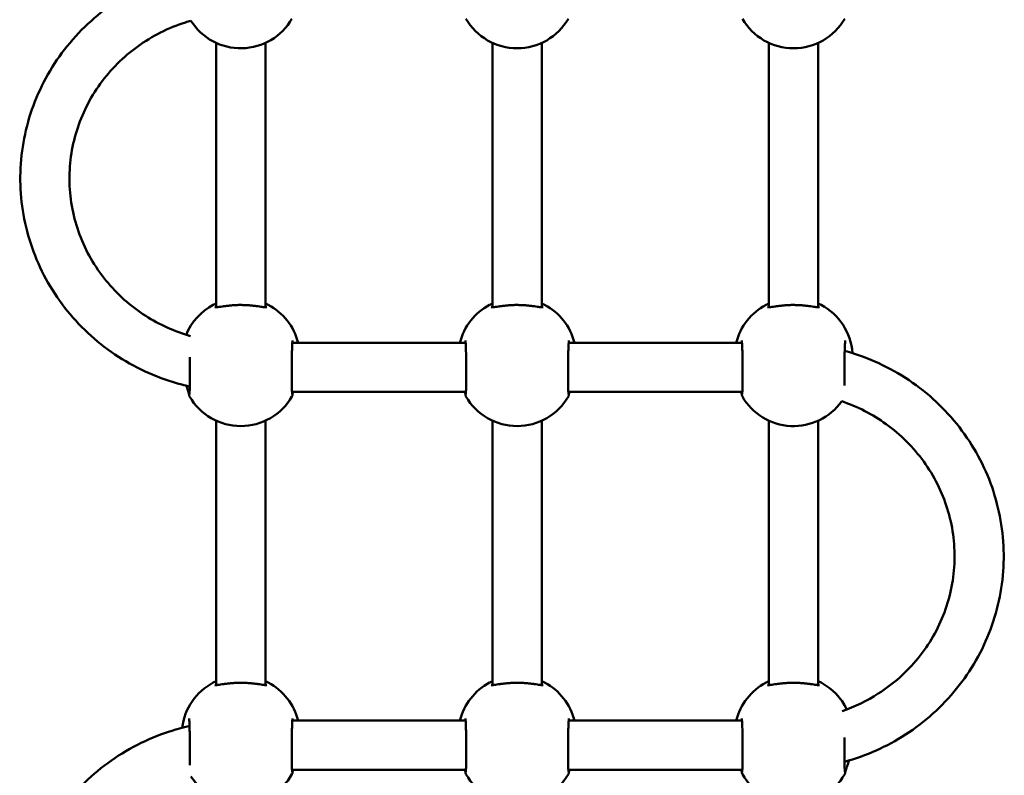
# Model space of a CAD drawing. Units: inches. Extents: x -485 to 439, y -534 to 190.
# Drawn here: x -285 to -253, y -156 to -132 of the extents above; entities that cross this region are included whole.
import ezdxf

# ---------------------------------------------------------------- set-up
doc = ezdxf.new("R2010")
doc.units = ezdxf.units.IN
doc.header["$MEASUREMENT"] = 0
doc.layers.get('0').update_dxf_attribs({"true_color": 0xffffff})
doc.layers.add('Widoczne (ISO)', color=7, linetype='Continuous', lineweight=50)

# ---------------------------------------------------------------- blocks, each defined once
blk = doc.blocks.new('1412')
at = {"layer": 'Widoczne (ISO)'}
for p, q in [((9330.12, 13165.15), (9244.01, 13165.15)), ((9453.16, 13165.15), (9367.06, 13165.15)), ((9330.12, 13149.15), (9244.01, 13149.15)), ((9453.16, 13149.15), (9367.06, 13149.15)), ((9216.46, 13083.82), (9216.46, 13140.48)), ((9232.46, 13083.93), (9232.46, 13140.37)), ((9339.5, 13140.48), (9339.5, 13083.82)), ((9355.5, 13140.37), (9355.5, 13083.93)), ((9330.12, 13075.15), (9244.01, 13075.15)), ((9453.16, 13075.15), (9367.06, 13075.15)), ((9330.12, 13059.15), (9244.01, 13059.15)), ((9453.16, 13059.15), (9367.06, 13059.15)), ((9216.46, 12993.82), (9216.46, 13050.48)), ((9232.46, 12993.93), (9232.46, 13050.37)), ((9339.5, 13050.48), (9339.5, 12993.82)), ((9355.5, 13050.37), (9355.5, 12993.93)), ((9330.12, 12985.15), (9244.01, 12985.15)), ((9453.16, 12985.15), (9367.06, 12985.15)), ((9330.12, 12969.15), (9244.01, 12969.15)), ((9453.16, 12969.15), (9367.06, 12969.15))]:
    blk.add_line(p, q, dxfattribs=at)
for centre, start, end in [((9227.8, 13157.15), 27.7457, 83.0937), ((9224.56, 13157.15), 122.2462, 240.0866), ((9347.6, 13157.15), 119.9138, 240.0866), ((9350.84, 13157.15), 27.7457, 67.7683), ((9470.64, 13157.15), 122.2462, 240.0866), ((9227.8, 13157.15), 284.0145, 332.2546), ((9350.84, 13157.15), 284.0145, 332.2546), ((9227.8, 13067.15), 27.7457, 75.9858), ((9350.84, 13067.15), 27.7457, 75.9858), ((9224.56, 13067.15), 119.9138, 240.0866), ((9347.6, 13067.15), 119.9138, 240.0866), ((9470.64, 13067.15), 119.9138, 240.0866), ((9227.8, 13067.15), 284.0145, 332.2546), ((9350.84, 13067.15), 284.0145, 332.2546), ((9227.8, 12977.15), 27.7457, 75.9858), ((9350.84, 12977.15), 27.7457, 75.9858), ((9224.56, 12977.15), 119.9138, 240.0866), ((9347.6, 12977.15), 119.9138, 234.6393), ((9470.64, 12977.15), 119.9138, 240.0866), ((9227.8, 12977.15), 295.5341, 332.2546), ((9350.84, 12977.15), 273.9217, 332.2546)]:
    blk.add_arc(centre, 19.23, start, end, dxfattribs=at)
for points, knots in [([(9230.69, 13173.84), (9230.2, 13176.04), (9229.61, 13178.2), (9226.57, 13187.54), (9223.09, 13194.36), (9214.19, 13206.52), (9208.79, 13211.86), (9196.61, 13220.53), (9189.84, 13223.86), (9175.64, 13228.17), (9168.2, 13229.15), (9153.4, 13228.69), (9146.05, 13227.24), (9132.15, 13222.06), (9125.61, 13218.33), (9114, 13208.95), (9108.93, 13203.3), (9100.78, 13190.66), (9097.71, 13183.66), (9095.56, 13175.49), (9095.35, 13174.63), (9095.16, 13173.76)], [1.797059, 1.797059, 1.797059, 1.797059, 1.892355, 1.892355, 2.213628, 2.213628, 2.534122, 2.534122, 2.853604, 2.853604, 3.172245, 3.172245, 3.490602, 3.490602, 3.809371, 3.809371, 4.129044, 4.129044, 4.44971, 4.44971, 4.487319, 4.487319, 4.487319, 4.487319]), ([(9476.78, 13173.84), (9476.28, 13176.04), (9475.69, 13178.21), (9472.65, 13187.54), (9469.17, 13194.36), (9460.28, 13206.52), (9454.87, 13211.86), (9442.7, 13220.53), (9435.93, 13223.86), (9421.72, 13228.17), (9414.28, 13229.15), (9399.49, 13228.69), (9392.13, 13227.24), (9378.23, 13222.06), (9371.69, 13218.33), (9360.08, 13208.95), (9355.02, 13203.3), (9346.87, 13190.66), (9343.79, 13183.66), (9341.65, 13175.49), (9341.44, 13174.63), (9341.24, 13173.76)], [1.797059, 1.797059, 1.797059, 1.797059, 1.892355, 1.892355, 2.213628, 2.213628, 2.534122, 2.534122, 2.853604, 2.853604, 3.172245, 3.172245, 3.490602, 3.490602, 3.809371, 3.809371, 4.129044, 4.129044, 4.44971, 4.44971, 4.487319, 4.487319, 4.487319, 4.487319]), ([(9460.38, 13173.41), (9460.21, 13174.01), (9460.03, 13174.6), (9458.06, 13180.75), (9455.41, 13186), (9448.63, 13195.4), (9444.5, 13199.54), (9435.18, 13206.29), (9429.99, 13208.9), (9419.04, 13212.3), (9413.3, 13213.09), (9401.85, 13212.78), (9396.14, 13211.66), (9385.37, 13207.64), (9380.3, 13204.74), (9371.32, 13197.43), (9367.41, 13193.04), (9361.4, 13183.63), (9359.17, 13178.69), (9357.69, 13173.53)], [1.854745, 1.854745, 1.854745, 1.854745, 1.888569, 1.888569, 2.20673, 2.20673, 2.52597, 2.52597, 2.846674, 2.846674, 3.168659, 3.168659, 3.491102, 3.491102, 3.812913, 3.812913, 4.133356, 4.133356, 4.426205, 4.426205, 4.426205, 4.426205]), ([(9233.15, 13173.99), (9233.14, 13173.99), (9233.06, 13173.98), (9232.76, 13173.95), (9232.45, 13173.92), (9231.82, 13173.89), (9231.55, 13173.88), (9230.95, 13173.85), (9230.62, 13173.84), (9229.9, 13173.82), (9229.52, 13173.81), (9228.71, 13173.79), (9228.29, 13173.78), (9227.41, 13173.76), (9226.95, 13173.75), (9226.03, 13173.74), (9225.55, 13173.73), (9224.6, 13173.73), (9224.12, 13173.72), (9223.18, 13173.72), (9222.7, 13173.72), (9221.78, 13173.72), (9221.33, 13173.72), (9220.46, 13173.73), (9220.03, 13173.73), (9219.23, 13173.74), (9218.86, 13173.75), (9218.32, 13173.76), (9218.14, 13173.76), (9217.97, 13173.77)], [0, 0, 0, 0, 0.119885, 0.119885, 0.351066, 0.351066, 0.489803, 0.489803, 0.631225, 0.631225, 0.773777, 0.773777, 0.916843, 0.916843, 1.060148, 1.060148, 1.203576, 1.203576, 1.347027, 1.347027, 1.490468, 1.490468, 1.633832, 1.633832, 1.777045, 1.777045, 1.919979, 1.919979, 1.994844, 1.994844, 1.994844, 1.994844]), ([(9338.01, 13173.82), (9338.07, 13173.85), (9338.11, 13173.87), (9338.21, 13173.91), (9338.26, 13173.92), (9338.34, 13173.94), (9338.38, 13173.95), (9338.46, 13173.97), (9338.49, 13173.97), (9338.56, 13173.98), (9338.6, 13173.99), (9338.66, 13174), (9338.69, 13174), (9338.71, 13174)], [2.7274424, 2.7274424, 2.7274424, 2.7274424, 2.7476161, 2.7476161, 2.7820259, 2.7820259, 2.8213493, 2.8213493, 2.8606727, 2.8606727, 2.8999961, 2.8999961, 2.9240595, 2.9240595, 2.9240595, 2.9240595]), ([(9338.71, 13174), (9338.74, 13174.01), (9338.83, 13174.02), (9339.12, 13174.09), (9339.38, 13174.17), (9340.11, 13174.42), (9340.63, 13174.61), (9341.32, 13174.85), (9341.41, 13174.88), (9341.51, 13174.91)], [0, 0, 0, 0, 0.1102393, 0.1102393, 0.2871995, 0.2871995, 0.5280718, 0.5280718, 0.5662384, 0.5662384, 0.5662384, 0.5662384]), ([(9350.82, 13173.77), (9350.4, 13173.76), (9349.97, 13173.75), (9349.07, 13173.74), (9348.6, 13173.73), (9347.64, 13173.73), (9347.17, 13173.72), (9346.22, 13173.72), (9345.75, 13173.72), (9344.82, 13173.72), (9344.37, 13173.72), (9343.5, 13173.73), (9343.08, 13173.73), (9342.28, 13173.74), (9341.9, 13173.75), (9341.19, 13173.76), (9340.87, 13173.77), (9340.27, 13173.79), (9340.01, 13173.8), (9339.55, 13173.82), (9339.36, 13173.83), (9339.05, 13173.85), (9338.94, 13173.86), (9338.82, 13173.87), (9338.79, 13173.88), (9338.79, 13173.88)], [0.924548, 0.924548, 0.924548, 0.924548, 1.060148, 1.060148, 1.203576, 1.203576, 1.347027, 1.347027, 1.490468, 1.490468, 1.633832, 1.633832, 1.777045, 1.777045, 1.919979, 1.919979, 2.062322, 2.062322, 2.203404, 2.203404, 2.341291, 2.341291, 2.469575, 2.469575, 2.548492, 2.548492, 2.548492, 2.548492]), ([(9244.01, 13148.72), (9244.01, 13148.72), (9244.01, 13148.75), (9244, 13148.91), (9244.01, 13149.08), (9244.06, 13149.63), (9244.12, 13150.05), (9244.24, 13150.86), (9244.29, 13151.2), (9244.39, 13151.95), (9244.45, 13152.36), (9244.55, 13153.21), (9244.6, 13153.65), (9244.67, 13154.55), (9244.7, 13155.01), (9244.75, 13155.93), (9244.76, 13156.39), (9244.77, 13157.31), (9244.76, 13157.76), (9244.74, 13158.67), (9244.71, 13159.12), (9244.65, 13160.01), (9244.61, 13160.45), (9244.53, 13161.3), (9244.48, 13161.72), (9244.37, 13162.52), (9244.32, 13162.9), (9244.21, 13163.6), (9244.16, 13163.93), (9244.08, 13164.49), (9244.05, 13164.73), (9244.01, 13165.1), (9244.01, 13165.25), (9244, 13165.45), (9244.01, 13165.52), (9244.01, 13165.57), (9244.02, 13165.58), (9244.02, 13165.58)], [0.203139, 0.203139, 0.203139, 0.203139, 0.288133, 0.288133, 0.436665, 0.436665, 0.658057, 0.658057, 0.798617, 0.798617, 0.944115, 0.944115, 1.087696, 1.087696, 1.22656, 1.22656, 1.361275, 1.361275, 1.494059, 1.494059, 1.627607, 1.627607, 1.764353, 1.764353, 1.905701, 1.905701, 2.050816, 2.050816, 2.194969, 2.194969, 2.329019, 2.329019, 2.442583, 2.442583, 2.530002, 2.530002, 2.576834, 2.576834, 2.576834, 2.576834]), ([(9367.06, 13148.72), (9367.06, 13148.72), (9367.05, 13148.75), (9367.04, 13148.91), (9367.05, 13149.08), (9367.1, 13149.63), (9367.16, 13150.05), (9367.28, 13150.86), (9367.33, 13151.2), (9367.44, 13151.95), (9367.49, 13152.36), (9367.59, 13153.21), (9367.64, 13153.65), (9367.72, 13154.55), (9367.75, 13155.01), (9367.79, 13155.93), (9367.8, 13156.39), (9367.81, 13157.31), (9367.81, 13157.76), (9367.78, 13158.67), (9367.76, 13159.12), (9367.69, 13160.01), (9367.66, 13160.45), (9367.57, 13161.3), (9367.52, 13161.72), (9367.41, 13162.52), (9367.36, 13162.9), (9367.25, 13163.6), (9367.21, 13163.93), (9367.13, 13164.49), (9367.1, 13164.73), (9367.06, 13165.1), (9367.05, 13165.25), (9367.04, 13165.45), (9367.05, 13165.52), (9367.05, 13165.57), (9367.06, 13165.58), (9367.06, 13165.58)], [0.203139, 0.203139, 0.203139, 0.203139, 0.288133, 0.288133, 0.436665, 0.436665, 0.658057, 0.658057, 0.798617, 0.798617, 0.944115, 0.944115, 1.087696, 1.087696, 1.22656, 1.22656, 1.361275, 1.361275, 1.494059, 1.494059, 1.627607, 1.627607, 1.764353, 1.764353, 1.905701, 1.905701, 2.050816, 2.050816, 2.194969, 2.194969, 2.329019, 2.329019, 2.442583, 2.442583, 2.530002, 2.530002, 2.576834, 2.576834, 2.576834, 2.576834]), ([(9215.67, 13140.29), (9215.63, 13140.3), (9215.59, 13140.3), (9215.52, 13140.31), (9215.48, 13140.32), (9215.41, 13140.33), (9215.37, 13140.34), (9215.29, 13140.35), (9215.25, 13140.36), (9215.14, 13140.4), (9215.08, 13140.42), (9214.97, 13140.48)], [0, 0, 0, 0, 0.0393214, 0.0393214, 0.0786428, 0.0786428, 0.1179642, 0.1179642, 0.1572856, 0.1572856, 0.196607, 0.196607, 0.196607, 0.196607]), ([(9216.46, 13140.08), (9216.32, 13140.12), (9216.2, 13140.16), (9215.88, 13140.26), (9215.72, 13140.29), (9215.67, 13140.29)], [2.5297101, 2.5297101, 2.5297101, 2.5297101, 2.6139832, 2.6139832, 2.7799871, 2.7799871, 2.7799871, 2.7799871]), ([(9215.74, 13140.42), (9215.74, 13140.42), (9215.78, 13140.42), (9215.94, 13140.44), (9216.15, 13140.46), (9216.61, 13140.48), (9216.83, 13140.49), (9217.34, 13140.51), (9217.64, 13140.52), (9218.27, 13140.54), (9218.62, 13140.54), (9219.37, 13140.56), (9219.77, 13140.56), (9220.6, 13140.57), (9221.04, 13140.57), (9221.94, 13140.58), (9222.4, 13140.58), (9223.34, 13140.58), (9223.81, 13140.57), (9224.76, 13140.57), (9225.24, 13140.56), (9226.19, 13140.55), (9226.65, 13140.55), (9227.56, 13140.53), (9228, 13140.52), (9228.86, 13140.51), (9229.27, 13140.5), (9230.04, 13140.48), (9230.4, 13140.46), (9231.07, 13140.44), (9231.38, 13140.43), (9231.93, 13140.4), (9232.17, 13140.39), (9232.58, 13140.36), (9232.75, 13140.35), (9233.03, 13140.32), (9233.13, 13140.31), (9233.15, 13140.3)], [0.375556, 0.375556, 0.375556, 0.375556, 0.457773, 0.457773, 0.652551, 0.652551, 0.787122, 0.787122, 0.926909, 0.926909, 1.068697, 1.068697, 1.211367, 1.211367, 1.354442, 1.354442, 1.497742, 1.497742, 1.641145, 1.641145, 1.784594, 1.784594, 1.928048, 1.928048, 2.071425, 2.071425, 2.214652, 2.214652, 2.357529, 2.357529, 2.499676, 2.499676, 2.64015, 2.64015, 2.776165, 2.776165, 2.924059, 2.924059, 2.924059, 2.924059]), ([(9338.71, 13140.29), (9338.67, 13140.3), (9338.63, 13140.3), (9338.56, 13140.31), (9338.52, 13140.32), (9338.45, 13140.33), (9338.41, 13140.34), (9338.33, 13140.35), (9338.29, 13140.36), (9338.19, 13140.4), (9338.12, 13140.42), (9338.01, 13140.48)], [0, 0, 0, 0, 0.0393214, 0.0393214, 0.0786428, 0.0786428, 0.1179642, 0.1179642, 0.1572856, 0.1572856, 0.196607, 0.196607, 0.196607, 0.196607]), ([(9339.5, 13140.08), (9339.36, 13140.12), (9339.24, 13140.16), (9338.92, 13140.26), (9338.76, 13140.29), (9338.71, 13140.29)], [2.5297101, 2.5297101, 2.5297101, 2.5297101, 2.6139832, 2.6139832, 2.7799871, 2.7799871, 2.7799871, 2.7799871]), ([(9338.79, 13140.42), (9338.79, 13140.42), (9338.82, 13140.42), (9338.98, 13140.44), (9339.19, 13140.46), (9339.66, 13140.48), (9339.88, 13140.49), (9340.39, 13140.51), (9340.68, 13140.52), (9341.32, 13140.54), (9341.67, 13140.54), (9342.41, 13140.56), (9342.81, 13140.56), (9343.65, 13140.57), (9344.08, 13140.57), (9344.98, 13140.58), (9345.44, 13140.58), (9346.38, 13140.58), (9346.85, 13140.57), (9347.81, 13140.57), (9348.28, 13140.56), (9349.23, 13140.55), (9349.69, 13140.55), (9350.6, 13140.53), (9351.05, 13140.53), (9351.9, 13140.51), (9352.31, 13140.5), (9353.08, 13140.48), (9353.44, 13140.46), (9354.11, 13140.44), (9354.42, 13140.43), (9354.97, 13140.4), (9355.21, 13140.39), (9355.62, 13140.36), (9355.79, 13140.35), (9356.07, 13140.32), (9356.17, 13140.31), (9356.2, 13140.3)], [0.375556, 0.375556, 0.375556, 0.375556, 0.457773, 0.457773, 0.652551, 0.652551, 0.787122, 0.787122, 0.926909, 0.926909, 1.068697, 1.068697, 1.211367, 1.211367, 1.354442, 1.354442, 1.497742, 1.497742, 1.641145, 1.641145, 1.784594, 1.784594, 1.928048, 1.928048, 2.071425, 2.071425, 2.214652, 2.214652, 2.357529, 2.357529, 2.499676, 2.499676, 2.64015, 2.64015, 2.776165, 2.776165, 2.924059, 2.924059, 2.924059, 2.924059]), ([(9214.97, 13083.82), (9215.03, 13083.85), (9215.07, 13083.87), (9215.17, 13083.91), (9215.22, 13083.92), (9215.3, 13083.94), (9215.34, 13083.95), (9215.41, 13083.97), (9215.45, 13083.97), (9215.52, 13083.98), (9215.56, 13083.99), (9215.62, 13084), (9215.65, 13084), (9215.67, 13084)], [2.7274424, 2.7274424, 2.7274424, 2.7274424, 2.7476161, 2.7476161, 2.7820259, 2.7820259, 2.8213493, 2.8213493, 2.8606727, 2.8606727, 2.8999961, 2.8999961, 2.9240595, 2.9240595, 2.9240595, 2.9240595]), ([(9215.67, 13084), (9215.7, 13084.01), (9215.78, 13084.02), (9216.04, 13084.08), (9216.23, 13084.14), (9216.46, 13084.22)], [0, 0, 0, 0, 0.1102393, 0.1102393, 0.2502933, 0.2502933, 0.2502933, 0.2502933]), ([(9233.15, 13083.99), (9233.14, 13083.99), (9233.06, 13083.98), (9232.76, 13083.95), (9232.45, 13083.92), (9231.82, 13083.89), (9231.55, 13083.88), (9230.95, 13083.85), (9230.62, 13083.84), (9229.9, 13083.82), (9229.52, 13083.81), (9228.71, 13083.79), (9228.29, 13083.78), (9227.41, 13083.76), (9226.95, 13083.75), (9226.03, 13083.74), (9225.55, 13083.73), (9224.6, 13083.73), (9224.12, 13083.72), (9223.18, 13083.72), (9222.7, 13083.72), (9221.78, 13083.72), (9221.33, 13083.72), (9220.46, 13083.73), (9220.03, 13083.73), (9219.23, 13083.74), (9218.86, 13083.75), (9218.15, 13083.76), (9217.82, 13083.77), (9217.23, 13083.79), (9216.97, 13083.8), (9216.51, 13083.82), (9216.31, 13083.83), (9216.01, 13083.85), (9215.89, 13083.86), (9215.78, 13083.87), (9215.74, 13083.88), (9215.74, 13083.88)], [0, 0, 0, 0, 0.119885, 0.119885, 0.351066, 0.351066, 0.489803, 0.489803, 0.631225, 0.631225, 0.773777, 0.773777, 0.916843, 0.916843, 1.060148, 1.060148, 1.203576, 1.203576, 1.347027, 1.347027, 1.490468, 1.490468, 1.633832, 1.633832, 1.777045, 1.777045, 1.919979, 1.919979, 2.062322, 2.062322, 2.203404, 2.203404, 2.341291, 2.341291, 2.469575, 2.469575, 2.548492, 2.548492, 2.548492, 2.548492]), ([(9338.01, 13083.82), (9338.07, 13083.85), (9338.11, 13083.87), (9338.21, 13083.91), (9338.26, 13083.92), (9338.34, 13083.94), (9338.38, 13083.95), (9338.46, 13083.97), (9338.49, 13083.97), (9338.56, 13083.98), (9338.6, 13083.99), (9338.66, 13084), (9338.69, 13084), (9338.71, 13084)], [2.7274424, 2.7274424, 2.7274424, 2.7274424, 2.7476161, 2.7476161, 2.7820259, 2.7820259, 2.8213493, 2.8213493, 2.8606727, 2.8606727, 2.8999961, 2.8999961, 2.9240595, 2.9240595, 2.9240595, 2.9240595]), ([(9338.71, 13084), (9338.74, 13084.01), (9338.83, 13084.02), (9339.08, 13084.08), (9339.27, 13084.14), (9339.5, 13084.22)], [0, 0, 0, 0, 0.1102393, 0.1102393, 0.2502933, 0.2502933, 0.2502933, 0.2502933]), ([(9356.2, 13083.99), (9356.18, 13083.99), (9356.1, 13083.98), (9355.81, 13083.95), (9355.5, 13083.92), (9354.86, 13083.89), (9354.59, 13083.88), (9353.99, 13083.85), (9353.66, 13083.84), (9352.95, 13083.82), (9352.56, 13083.81), (9351.75, 13083.79), (9351.33, 13083.78), (9350.45, 13083.76), (9350, 13083.75), (9349.07, 13083.74), (9348.6, 13083.73), (9347.64, 13083.73), (9347.17, 13083.72), (9346.22, 13083.72), (9345.75, 13083.72), (9344.82, 13083.72), (9344.37, 13083.72), (9343.5, 13083.73), (9343.08, 13083.73), (9342.28, 13083.74), (9341.9, 13083.75), (9341.19, 13083.76), (9340.87, 13083.77), (9340.27, 13083.79), (9340.01, 13083.8), (9339.55, 13083.82), (9339.36, 13083.83), (9339.05, 13083.85), (9338.94, 13083.86), (9338.82, 13083.87), (9338.79, 13083.88), (9338.79, 13083.88)], [0, 0, 0, 0, 0.119885, 0.119885, 0.351066, 0.351066, 0.489803, 0.489803, 0.631225, 0.631225, 0.773777, 0.773777, 0.916843, 0.916843, 1.060148, 1.060148, 1.203576, 1.203576, 1.347027, 1.347027, 1.490468, 1.490468, 1.633832, 1.633832, 1.777045, 1.777045, 1.919979, 1.919979, 2.062322, 2.062322, 2.203404, 2.203404, 2.341291, 2.341291, 2.469575, 2.469575, 2.548492, 2.548492, 2.548492, 2.548492]), ([(9244.01, 13058.72), (9244.02, 13058.72), (9244.01, 13058.75), (9244, 13058.91), (9244.01, 13059.08), (9244.06, 13059.63), (9244.12, 13060.05), (9244.24, 13060.86), (9244.29, 13061.2), (9244.39, 13061.95), (9244.45, 13062.36), (9244.55, 13063.21), (9244.6, 13063.65), (9244.67, 13064.55), (9244.7, 13065.01), (9244.75, 13065.93), (9244.76, 13066.39), (9244.77, 13067.31), (9244.76, 13067.76), (9244.74, 13068.67), (9244.71, 13069.12), (9244.65, 13070.01), (9244.61, 13070.45), (9244.53, 13071.3), (9244.48, 13071.72), (9244.37, 13072.52), (9244.32, 13072.9), (9244.21, 13073.6), (9244.16, 13073.93), (9244.08, 13074.49), (9244.05, 13074.73), (9244.02, 13075.1), (9244.01, 13075.25), (9244, 13075.45), (9244.01, 13075.52), (9244.01, 13075.57), (9244.02, 13075.58), (9244.02, 13075.58)], [0.203139, 0.203139, 0.203139, 0.203139, 0.288133, 0.288133, 0.436665, 0.436665, 0.658057, 0.658057, 0.798617, 0.798617, 0.944115, 0.944115, 1.087696, 1.087696, 1.22656, 1.22656, 1.361275, 1.361275, 1.494059, 1.494059, 1.627607, 1.627607, 1.764353, 1.764353, 1.905701, 1.905701, 2.050816, 2.050816, 2.194969, 2.194969, 2.329019, 2.329019, 2.442583, 2.442583, 2.530002, 2.530002, 2.576834, 2.576834, 2.576834, 2.576834]), ([(9367.06, 13058.72), (9367.06, 13058.72), (9367.05, 13058.75), (9367.04, 13058.91), (9367.05, 13059.08), (9367.1, 13059.63), (9367.16, 13060.05), (9367.28, 13060.86), (9367.33, 13061.2), (9367.44, 13061.95), (9367.49, 13062.36), (9367.59, 13063.21), (9367.64, 13063.65), (9367.72, 13064.55), (9367.75, 13065.01), (9367.79, 13065.93), (9367.8, 13066.39), (9367.81, 13067.31), (9367.81, 13067.76), (9367.78, 13068.67), (9367.76, 13069.12), (9367.7, 13070.01), (9367.66, 13070.45), (9367.57, 13071.3), (9367.52, 13071.72), (9367.41, 13072.52), (9367.36, 13072.9), (9367.25, 13073.6), (9367.21, 13073.93), (9367.13, 13074.49), (9367.1, 13074.73), (9367.06, 13075.1), (9367.05, 13075.25), (9367.04, 13075.45), (9367.05, 13075.52), (9367.05, 13075.57), (9367.06, 13075.58), (9367.06, 13075.58)], [0.203139, 0.203139, 0.203139, 0.203139, 0.288133, 0.288133, 0.436665, 0.436665, 0.658057, 0.658057, 0.798617, 0.798617, 0.944115, 0.944115, 1.087696, 1.087696, 1.22656, 1.22656, 1.361275, 1.361275, 1.494059, 1.494059, 1.627607, 1.627607, 1.764353, 1.764353, 1.905701, 1.905701, 2.050816, 2.050816, 2.194969, 2.194969, 2.329019, 2.329019, 2.442583, 2.442583, 2.530002, 2.530002, 2.576834, 2.576834, 2.576834, 2.576834]), ([(9215.67, 13050.29), (9215.63, 13050.3), (9215.59, 13050.3), (9215.52, 13050.31), (9215.48, 13050.32), (9215.41, 13050.33), (9215.37, 13050.34), (9215.29, 13050.35), (9215.25, 13050.36), (9215.14, 13050.4), (9215.08, 13050.42), (9214.97, 13050.48)], [0, 0, 0, 0, 0.0393214, 0.0393214, 0.0786428, 0.0786428, 0.1179642, 0.1179642, 0.1572856, 0.1572856, 0.196607, 0.196607, 0.196607, 0.196607]), ([(9216.46, 13050.08), (9216.32, 13050.12), (9216.2, 13050.16), (9215.88, 13050.26), (9215.72, 13050.29), (9215.67, 13050.29)], [2.5297101, 2.5297101, 2.5297101, 2.5297101, 2.6139832, 2.6139832, 2.7799871, 2.7799871, 2.7799871, 2.7799871]), ([(9215.74, 13050.42), (9215.74, 13050.42), (9215.78, 13050.42), (9215.94, 13050.44), (9216.15, 13050.46), (9216.61, 13050.48), (9216.84, 13050.49), (9217.35, 13050.51), (9217.64, 13050.52), (9218.28, 13050.54), (9218.62, 13050.54), (9219.37, 13050.56), (9219.77, 13050.56), (9220.6, 13050.57), (9221.04, 13050.57), (9221.94, 13050.58), (9222.4, 13050.58), (9223.34, 13050.58), (9223.81, 13050.57), (9224.76, 13050.57), (9225.24, 13050.56), (9226.19, 13050.55), (9226.65, 13050.55), (9227.56, 13050.53), (9228, 13050.52), (9228.86, 13050.51), (9229.27, 13050.5), (9230.04, 13050.48), (9230.4, 13050.46), (9231.07, 13050.44), (9231.38, 13050.43), (9231.93, 13050.4), (9232.17, 13050.39), (9232.58, 13050.36), (9232.75, 13050.35), (9233.03, 13050.32), (9233.13, 13050.31), (9233.15, 13050.3)], [0.375556, 0.375556, 0.375556, 0.375556, 0.457773, 0.457773, 0.652551, 0.652551, 0.787122, 0.787122, 0.926909, 0.926909, 1.068697, 1.068697, 1.211367, 1.211367, 1.354442, 1.354442, 1.497742, 1.497742, 1.641145, 1.641145, 1.784594, 1.784594, 1.928048, 1.928048, 2.071425, 2.071425, 2.214652, 2.214652, 2.357529, 2.357529, 2.499676, 2.499676, 2.64015, 2.64015, 2.776165, 2.776165, 2.924059, 2.924059, 2.924059, 2.924059]), ([(9338.71, 13050.29), (9338.67, 13050.3), (9338.63, 13050.3), (9338.56, 13050.31), (9338.52, 13050.32), (9338.45, 13050.33), (9338.41, 13050.34), (9338.33, 13050.35), (9338.29, 13050.36), (9338.19, 13050.4), (9338.12, 13050.42), (9338.01, 13050.48)], [0, 0, 0, 0, 0.0393214, 0.0393214, 0.0786428, 0.0786428, 0.1179642, 0.1179642, 0.1572856, 0.1572856, 0.196607, 0.196607, 0.196607, 0.196607]), ([(9339.5, 13050.08), (9339.36, 13050.12), (9339.24, 13050.16), (9338.92, 13050.26), (9338.76, 13050.29), (9338.71, 13050.29)], [2.5297101, 2.5297101, 2.5297101, 2.5297101, 2.6139832, 2.6139832, 2.7799871, 2.7799871, 2.7799871, 2.7799871]), ([(9338.79, 13050.42), (9338.79, 13050.42), (9338.82, 13050.42), (9338.98, 13050.44), (9339.19, 13050.46), (9339.66, 13050.48), (9339.88, 13050.49), (9340.39, 13050.51), (9340.68, 13050.52), (9341.32, 13050.54), (9341.67, 13050.54), (9342.41, 13050.56), (9342.81, 13050.56), (9343.65, 13050.57), (9344.08, 13050.57), (9344.98, 13050.58), (9345.44, 13050.58), (9346.38, 13050.58), (9346.85, 13050.57), (9347.81, 13050.57), (9348.28, 13050.56), (9349.23, 13050.55), (9349.69, 13050.55), (9350.6, 13050.53), (9351.05, 13050.53), (9351.9, 13050.51), (9352.31, 13050.5), (9353.08, 13050.48), (9353.44, 13050.46), (9354.11, 13050.44), (9354.42, 13050.43), (9354.97, 13050.4), (9355.21, 13050.39), (9355.62, 13050.36), (9355.79, 13050.35), (9356.07, 13050.32), (9356.17, 13050.31), (9356.2, 13050.3)], [0.375556, 0.375556, 0.375556, 0.375556, 0.457773, 0.457773, 0.652551, 0.652551, 0.787122, 0.787122, 0.926909, 0.926909, 1.068697, 1.068697, 1.211367, 1.211367, 1.354442, 1.354442, 1.497742, 1.497742, 1.641145, 1.641145, 1.784594, 1.784594, 1.928048, 1.928048, 2.071425, 2.071425, 2.214652, 2.214652, 2.357529, 2.357529, 2.499676, 2.499676, 2.64015, 2.64015, 2.776165, 2.776165, 2.924059, 2.924059, 2.924059, 2.924059]), ([(9214.97, 12993.82), (9215.03, 12993.85), (9215.07, 12993.87), (9215.17, 12993.91), (9215.22, 12993.92), (9215.3, 12993.94), (9215.34, 12993.95), (9215.41, 12993.97), (9215.45, 12993.97), (9215.52, 12993.98), (9215.56, 12993.99), (9215.62, 12994), (9215.65, 12994), (9215.67, 12994)], [2.7274424, 2.7274424, 2.7274424, 2.7274424, 2.7476161, 2.7476161, 2.7820259, 2.7820259, 2.8213493, 2.8213493, 2.8606727, 2.8606727, 2.8999961, 2.8999961, 2.9240595, 2.9240595, 2.9240595, 2.9240595]), ([(9215.67, 12994), (9215.7, 12994.01), (9215.78, 12994.02), (9216.04, 12994.08), (9216.23, 12994.14), (9216.46, 12994.22)], [0, 0, 0, 0, 0.1102393, 0.1102393, 0.2502933, 0.2502933, 0.2502933, 0.2502933]), ([(9233.15, 12993.99), (9233.14, 12993.99), (9233.06, 12993.98), (9232.76, 12993.95), (9232.45, 12993.92), (9231.82, 12993.89), (9231.55, 12993.88), (9230.95, 12993.85), (9230.62, 12993.84), (9229.91, 12993.82), (9229.52, 12993.81), (9228.71, 12993.79), (9228.29, 12993.78), (9227.41, 12993.76), (9226.95, 12993.75), (9226.03, 12993.74), (9225.55, 12993.73), (9224.6, 12993.73), (9224.12, 12993.72), (9223.18, 12993.72), (9222.7, 12993.72), (9221.78, 12993.72), (9221.33, 12993.72), (9220.46, 12993.73), (9220.04, 12993.73), (9219.24, 12993.74), (9218.86, 12993.75), (9218.15, 12993.76), (9217.82, 12993.77), (9217.23, 12993.79), (9216.97, 12993.8), (9216.51, 12993.82), (9216.32, 12993.83), (9216.01, 12993.85), (9215.89, 12993.86), (9215.78, 12993.87), (9215.74, 12993.88), (9215.74, 12993.88)], [0, 0, 0, 0, 0.119885, 0.119885, 0.351066, 0.351066, 0.489803, 0.489803, 0.631225, 0.631225, 0.773777, 0.773777, 0.916843, 0.916843, 1.060148, 1.060148, 1.203576, 1.203576, 1.347027, 1.347027, 1.490468, 1.490468, 1.633832, 1.633832, 1.777045, 1.777045, 1.919979, 1.919979, 2.062322, 2.062322, 2.203404, 2.203404, 2.341291, 2.341291, 2.469575, 2.469575, 2.548492, 2.548492, 2.548492, 2.548492]), ([(9338.01, 12993.82), (9338.07, 12993.85), (9338.11, 12993.87), (9338.21, 12993.91), (9338.26, 12993.92), (9338.34, 12993.94), (9338.38, 12993.95), (9338.46, 12993.97), (9338.49, 12993.97), (9338.56, 12993.98), (9338.6, 12993.99), (9338.66, 12994), (9338.69, 12994), (9338.71, 12994)], [2.7274424, 2.7274424, 2.7274424, 2.7274424, 2.7476161, 2.7476161, 2.7820259, 2.7820259, 2.8213493, 2.8213493, 2.8606727, 2.8606727, 2.8999961, 2.8999961, 2.9240595, 2.9240595, 2.9240595, 2.9240595]), ([(9338.71, 12994), (9338.74, 12994.01), (9338.83, 12994.02), (9339.08, 12994.08), (9339.27, 12994.14), (9339.5, 12994.22)], [0, 0, 0, 0, 0.1102393, 0.1102393, 0.2502933, 0.2502933, 0.2502933, 0.2502933]), ([(9356.2, 12993.99), (9356.18, 12993.99), (9356.1, 12993.98), (9355.81, 12993.95), (9355.5, 12993.92), (9354.86, 12993.89), (9354.59, 12993.88), (9353.99, 12993.85), (9353.66, 12993.84), (9352.95, 12993.82), (9352.56, 12993.81), (9351.76, 12993.79), (9351.33, 12993.78), (9350.45, 12993.76), (9350, 12993.75), (9349.07, 12993.74), (9348.6, 12993.73), (9347.65, 12993.73), (9347.17, 12993.72), (9346.22, 12993.72), (9345.75, 12993.72), (9344.82, 12993.72), (9344.37, 12993.72), (9343.5, 12993.73), (9343.08, 12993.73), (9342.28, 12993.74), (9341.9, 12993.75), (9341.19, 12993.76), (9340.87, 12993.77), (9340.27, 12993.79), (9340.01, 12993.8), (9339.55, 12993.82), (9339.36, 12993.83), (9339.05, 12993.85), (9338.94, 12993.86), (9338.82, 12993.87), (9338.79, 12993.88), (9338.79, 12993.88)], [0, 0, 0, 0, 0.119885, 0.119885, 0.351066, 0.351066, 0.489803, 0.489803, 0.631225, 0.631225, 0.773777, 0.773777, 0.916843, 0.916843, 1.060148, 1.060148, 1.203576, 1.203576, 1.347027, 1.347027, 1.490468, 1.490468, 1.633832, 1.633832, 1.777045, 1.777045, 1.919979, 1.919979, 2.062322, 2.062322, 2.203404, 2.203404, 2.341291, 2.341291, 2.469575, 2.469575, 2.548492, 2.548492, 2.548492, 2.548492]), ([(9244.01, 12968.72), (9244.02, 12968.72), (9244.01, 12968.75), (9244, 12968.91), (9244.01, 12969.08), (9244.06, 12969.63), (9244.12, 12970.05), (9244.24, 12970.86), (9244.29, 12971.2), (9244.39, 12971.95), (9244.45, 12972.36), (9244.55, 12973.21), (9244.6, 12973.65), (9244.67, 12974.55), (9244.7, 12975.01), (9244.75, 12975.93), (9244.76, 12976.39), (9244.77, 12977.31), (9244.76, 12977.76), (9244.74, 12978.67), (9244.71, 12979.12), (9244.65, 12980.01), (9244.61, 12980.45), (9244.53, 12981.3), (9244.48, 12981.72), (9244.37, 12982.52), (9244.32, 12982.9), (9244.21, 12983.6), (9244.16, 12983.93), (9244.08, 12984.49), (9244.05, 12984.73), (9244.02, 12985.1), (9244.01, 12985.25), (9244, 12985.45), (9244.01, 12985.52), (9244.01, 12985.57), (9244.02, 12985.58), (9244.02, 12985.58)], [0.203139, 0.203139, 0.203139, 0.203139, 0.288133, 0.288133, 0.436665, 0.436665, 0.658057, 0.658057, 0.798617, 0.798617, 0.944115, 0.944115, 1.087696, 1.087696, 1.22656, 1.22656, 1.361275, 1.361275, 1.494059, 1.494059, 1.627607, 1.627607, 1.764353, 1.764353, 1.905701, 1.905701, 2.050816, 2.050816, 2.194969, 2.194969, 2.329019, 2.329019, 2.442583, 2.442583, 2.530002, 2.530002, 2.576834, 2.576834, 2.576834, 2.576834]), ([(9367.06, 12968.72), (9367.06, 12968.72), (9367.05, 12968.75), (9367.04, 12968.91), (9367.05, 12969.08), (9367.1, 12969.63), (9367.16, 12970.05), (9367.28, 12970.86), (9367.33, 12971.2), (9367.44, 12971.95), (9367.49, 12972.36), (9367.59, 12973.21), (9367.64, 12973.65), (9367.72, 12974.55), (9367.75, 12975.01), (9367.79, 12975.93), (9367.8, 12976.39), (9367.81, 12977.31), (9367.81, 12977.76), (9367.78, 12978.67), (9367.76, 12979.12), (9367.7, 12980.01), (9367.66, 12980.45), (9367.57, 12981.3), (9367.52, 12981.72), (9367.41, 12982.52), (9367.36, 12982.9), (9367.25, 12983.6), (9367.21, 12983.93), (9367.13, 12984.49), (9367.1, 12984.73), (9367.06, 12985.1), (9367.05, 12985.25), (9367.04, 12985.45), (9367.05, 12985.52), (9367.05, 12985.57), (9367.06, 12985.58), (9367.06, 12985.58)], [0.203139, 0.203139, 0.203139, 0.203139, 0.288133, 0.288133, 0.436665, 0.436665, 0.658057, 0.658057, 0.798617, 0.798617, 0.944115, 0.944115, 1.087696, 1.087696, 1.22656, 1.22656, 1.361275, 1.361275, 1.494059, 1.494059, 1.627607, 1.627607, 1.764353, 1.764353, 1.905701, 1.905701, 2.050816, 2.050816, 2.194969, 2.194969, 2.329019, 2.329019, 2.442583, 2.442583, 2.530002, 2.530002, 2.576834, 2.576834, 2.576834, 2.576834]), ([(9215.67, 12960.29), (9215.63, 12960.3), (9215.59, 12960.3), (9215.52, 12960.31), (9215.48, 12960.32), (9215.41, 12960.33), (9215.37, 12960.34), (9215.29, 12960.35), (9215.25, 12960.36), (9215.14, 12960.4), (9215.08, 12960.42), (9214.97, 12960.48)], [0, 0, 0, 0, 0.0393214, 0.0393214, 0.0786428, 0.0786428, 0.1179642, 0.1179642, 0.1572856, 0.1572856, 0.196607, 0.196607, 0.196607, 0.196607]), ([(9215.75, 12960.42), (9215.74, 12960.42), (9215.78, 12960.42), (9215.94, 12960.44), (9216.15, 12960.46), (9216.61, 12960.48), (9216.84, 12960.49), (9217.35, 12960.51), (9217.64, 12960.52), (9218.28, 12960.54), (9218.62, 12960.54), (9219.37, 12960.56), (9219.77, 12960.56), (9220.6, 12960.57), (9221.04, 12960.57), (9221.94, 12960.58), (9222.4, 12960.58), (9223.34, 12960.58), (9223.81, 12960.57), (9224.77, 12960.57), (9225.24, 12960.56), (9226.13, 12960.55), (9226.55, 12960.55), (9226.95, 12960.54)], [0.375556, 0.375556, 0.375556, 0.375556, 0.457773, 0.457773, 0.652551, 0.652551, 0.787122, 0.787122, 0.926909, 0.926909, 1.068697, 1.068697, 1.211367, 1.211367, 1.354442, 1.354442, 1.497742, 1.497742, 1.641145, 1.641145, 1.784594, 1.784594, 1.911934, 1.911934, 1.911934, 1.911934]), ([(9352.9, 12960.48), (9352.61, 12959.42), (9352.29, 12958.37), (9349.61, 12950.13), (9346.13, 12943.31), (9337.24, 12931.15), (9331.83, 12925.81), (9319.65, 12917.14), (9312.89, 12913.81), (9298.68, 12909.5), (9291.24, 12908.51), (9276.45, 12908.98), (9269.09, 12910.43), (9255.19, 12915.6), (9248.65, 12919.34), (9237.04, 12928.72), (9231.98, 12934.36), (9223.97, 12946.79), (9220.97, 12953.52), (9219.04, 12960.55)], [4.987372, 4.987372, 4.987372, 4.987372, 5.033948, 5.033948, 5.35522, 5.35522, 5.675715, 5.675715, 5.995197, 5.995197, 6.313838, 6.313838, 6.632195, 6.632195, 6.950963, 6.950963, 7.270637, 7.270637, 7.580046, 7.580046, 7.580046, 7.580046]), ([(9336.47, 12961.47), (9334.7, 12956.29), (9332.16, 12951.38), (9325.59, 12942.26), (9321.46, 12938.12), (9312.14, 12931.37), (9306.94, 12928.77), (9296, 12925.37), (9290.26, 12924.57), (9278.81, 12924.89), (9273.1, 12926), (9262.33, 12930.02), (9257.26, 12932.93), (9248.28, 12940.23), (9244.37, 12944.62), (9238.88, 12953.22), (9236.96, 12957.2), (9235.53, 12961.36)], [5.049408, 5.049408, 5.049408, 5.049408, 5.348323, 5.348323, 5.667562, 5.667562, 5.988266, 5.988266, 6.310252, 6.310252, 6.632695, 6.632695, 6.954505, 6.954505, 7.274949, 7.274949, 7.514822, 7.514822, 7.514822, 7.514822]), ([(9341.62, 12960.54), (9341.76, 12960.55), (9341.9, 12960.55), (9342.41, 12960.56), (9342.81, 12960.56), (9343.65, 12960.57), (9344.08, 12960.57), (9344.98, 12960.58), (9345.44, 12960.58), (9346.38, 12960.58), (9346.85, 12960.57), (9347.81, 12960.57), (9348.28, 12960.56), (9349.23, 12960.55), (9349.69, 12960.55), (9350.6, 12960.53), (9351.05, 12960.53), (9351.9, 12960.51), (9352.31, 12960.5), (9353.08, 12960.48), (9353.44, 12960.46), (9354.11, 12960.44), (9354.42, 12960.43), (9354.97, 12960.4), (9355.21, 12960.39), (9355.62, 12960.36), (9355.79, 12960.35), (9356.07, 12960.32), (9356.17, 12960.31), (9356.2, 12960.3)], [1.01443, 1.01443, 1.01443, 1.01443, 1.068697, 1.068697, 1.211367, 1.211367, 1.354442, 1.354442, 1.497742, 1.497742, 1.641145, 1.641145, 1.784594, 1.784594, 1.928048, 1.928048, 2.071425, 2.071425, 2.214652, 2.214652, 2.357529, 2.357529, 2.499676, 2.499676, 2.64015, 2.64015, 2.776165, 2.776165, 2.924059, 2.924059, 2.924059, 2.924059]), ([(9219.46, 12959.06), (9219.1, 12959.18), (9218.76, 12959.29), (9218.08, 12959.51), (9217.75, 12959.63), (9217.15, 12959.84), (9216.88, 12959.94), (9216.43, 12960.09), (9216.24, 12960.15), (9215.88, 12960.26), (9215.72, 12960.29), (9215.67, 12960.29)], [2.0909616, 2.0909616, 2.0909616, 2.0909616, 2.2177801, 2.2177801, 2.3567796, 2.3567796, 2.4936783, 2.4936783, 2.6139832, 2.6139832, 2.7799871, 2.7799871, 2.7799871, 2.7799871])]:
    blk.add_open_spline(points, degree=3, knots=knots, dxfattribs=at)
for points in [[(9244.82, 13166.1), (9244.97, 13165.82), (9245.09, 13165.5), (9245.2, 13165.15)], [(9367.86, 13166.1), (9368.01, 13165.82), (9368.13, 13165.5), (9368.24, 13165.15)], [(9245.2, 13149.15), (9245.09, 13148.79), (9244.97, 13148.48), (9244.82, 13148.2)], [(9368.24, 13149.15), (9368.13, 13148.79), (9368.01, 13148.48), (9367.86, 13148.2)], [(9244.82, 13076.1), (9244.97, 13075.82), (9245.09, 13075.5), (9245.2, 13075.15)], [(9367.86, 13076.1), (9368.01, 13075.82), (9368.13, 13075.5), (9368.24, 13075.15)], [(9245.2, 13059.15), (9245.09, 13058.79), (9244.97, 13058.48), (9244.82, 13058.2)], [(9368.24, 13059.15), (9368.13, 13058.79), (9368.01, 13058.48), (9367.86, 13058.2)], [(9244.82, 12986.1), (9244.97, 12985.82), (9245.09, 12985.5), (9245.2, 12985.15)], [(9367.86, 12986.1), (9368.01, 12985.82), (9368.13, 12985.5), (9368.24, 12985.15)], [(9245.2, 12969.15), (9245.09, 12968.79), (9244.97, 12968.48), (9244.82, 12968.2)], [(9368.24, 12969.15), (9368.13, 12968.79), (9368.01, 12968.48), (9367.86, 12968.2)]]:
    blk.add_open_spline(points, degree=3, dxfattribs=at)
blk = doc.blocks.new('1412_2d')
at = {"xscale": 0.1, "yscale": 0.1, "zscale": 0.1, "rotation": 90}
blk.add_blockref('1412', (1037.504, -1077.731), dxfattribs=at)

msp = doc.modelspace()

# ---------------------------------------------------------------- block references
msp.add_blockref('1412_2d', (0, 0))

doc.saveas('drawing.dxf')
